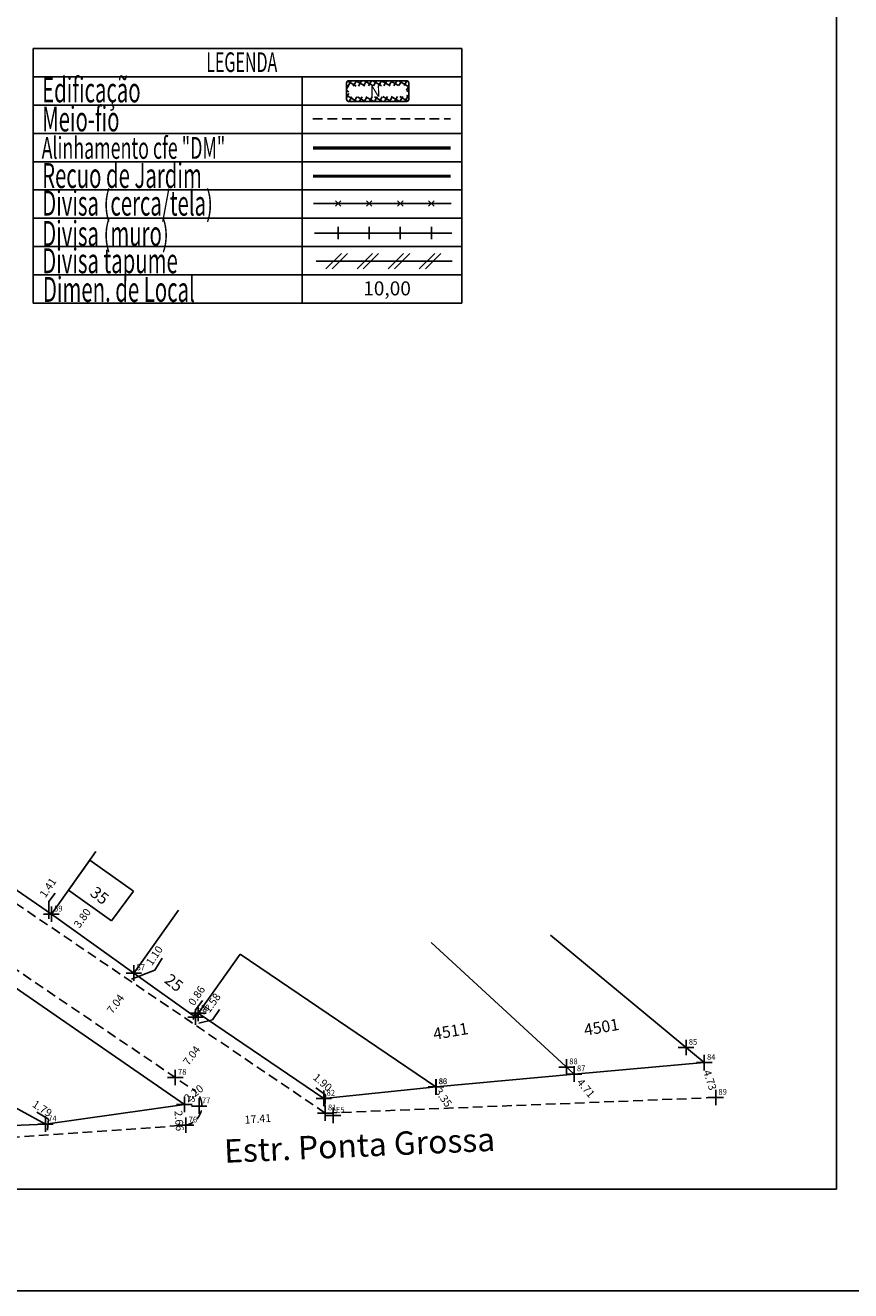
# Model space of a CAD drawing. Extents: x 178512 to 179139, y 1659479 to 1659776.
# Drawn here: x 178822 to 178928, y 1659479 to 1659642 of the extents above; entities that cross this region are included whole.
import ezdxf

# ---------------------------------------------------------------- set-up
doc = ezdxf.new("R2010")
doc.units = 0
doc.header["$LTSCALE"] = 5
doc.header["$MEASUREMENT"] = 0
doc.header["$PDMODE"] = 2
doc.header["$PDSIZE"] = -1
doc.linetypes.add('CONTINUO', pattern=[0])
doc.linetypes.add('DASHED2', pattern=[0.375, 0.25, -0.125])
doc.layers.get('0').update_dxf_attribs({"linetype": 'CONTINUOUS'})
doc.layers.get('DEFPOINTS').update_dxf_attribs({"linetype": 'CONTINUOUS'})
for name, color, linetype in [('_TG', 7, 'CONTINUO'), ('AREA_ATINGIDA', 8, 'CONTINUOUS'), ('LEGENDA', 7, 'CONTINUOUS'), ('T-ALINH-PROJ-C', 6, 'CONTINUOUS'), ('T-ALINH-RJAR', 3, 'CONTINUOUS'), ('T-DIM', 1, 'CONTINUOUS'), ('T-DIVIS-EXIS', 7, 'CONTINUOUS'), ('T-EDIF', 5, 'CONTINUOUS'), ('T-MFIO-EXI', 7, 'DASHED2'), ('T-TEXTP', 7, 'CONTINUOUS')]:
    doc.layers.add(name, color=color, linetype=linetype)
doc.styles.add('CITYBLUEPRINT', font='cibt____.pfb', dxfattribs={"height": 2})
doc.styles.add('ROMANS', font='romans', dxfattribs={"height": 0.2})
doc.styles.add('SIMPLEX', font='simplex', dxfattribs={"height": 0.2})
doc.dimstyles.get("Standard").update_dxf_attribs({"dimtxt": 0.18, "dimasz": 0.18, "dimexe": 0.18, "dimexo": 0.0625, "dimgap": 0.09, "dimtad": 0, "dimtih": 1, "dimtoh": 1, "dimdec": 4, "dimzin": 0, "dimdsep": 46, "dimtxsty": 'Standard', "dimcen": 0.09, "dimadec": 0, "dimazin": 0, "dimtfac": 1, "dimtdec": 4, "dimtofl": 0, "dimtmove": 0, "dimatfit": 0, "dimfxl": 0, "dimtolj": 1, "dimtzin": 0, "dimarcsym": 0})

# ---------------------------------------------------------------- blocks, each defined once
blk = doc.blocks.new('SIMB_PONTO')
at = {"color": 0}
blk.add_point((0, 0), dxfattribs=at)
for tag in ['COTA', 'PONTO', 'DESC']:
    blk.add_attdef(tag, (0, 0), '', height=1)
blk = doc.blocks.new('TAPUME')
at = {"layer": 'LEGENDA'}
for p, q in [((-0.693, -0.495), (0.297, 0.495)), ((-0.297, -0.495), (0.693, 0.495)), ((0.198, 0), (-0.198, 0))]:
    blk.add_line(p, q, dxfattribs=at)
blk = doc.blocks.new('CERCA')
at = {"layer": 'T-MFIO-EXI', "linetype": 'Continuous'}
for p, q in [((-0.177, 0.177), (0.177, -0.177)), ((0.177, 0.177), (-0.177, -0.177))]:
    blk.add_line(p, q, dxfattribs=at)
blk = doc.blocks.new('MURO')
at = {"layer": 'T-DIVIS-EXIS'}
blk.add_line((0, -0.4), (0, 0.4), dxfattribs=at)
blk = doc.blocks.new('*X109')
at = {"color": 0}
for p, q in [((182062.1, 1674645.72), (182063.05, 1674646.67)), ((182062.79, 1674646.18), (182062.34, 1674646.62)), ((182063.36, 1674646.31), (182062.98, 1674646.69)), ((182063.39, 1674646.3), (182063.61, 1674646.53)), ((182064.58, 1674645.8), (182063.94, 1674646.44)), ((182063.96, 1674646.16), (182064.18, 1674646.38)), ((182061.86, 1674644.77), (182062.63, 1674645.55)), ((182062.37, 1674644.48), (182061.9, 1674644.94)), ((182062.51, 1674645.04), (182062.05, 1674645.51)), ((182062.65, 1674645.61), (182062.19, 1674646.07)), ((182063.64, 1674644.44), (182064.43, 1674645.23)), ((182064.29, 1674644.67), (182063.82, 1674645.15)), ((182063.88, 1674645.38), (182064.62, 1674646.12)), ((182064.44, 1674645.24), (182063.96, 1674645.71)), ((182061.36, 1674642.86), (182062.17, 1674643.67)), ((182061.61, 1674643.82), (182062.4, 1674644.61)), ((182062.09, 1674643.34), (182061.61, 1674643.82)), ((182062.23, 1674643.91), (182061.76, 1674644.38)), ((182063.41, 1674643.5), (182064.19, 1674644.27)), ((182064, 1674643.55), (182063.54, 1674644.01)), ((182064.15, 1674644.11), (182063.68, 1674644.58)), ((182061.12, 1674641.91), (182061.93, 1674642.73)), ((182061.67, 1674641.64), (182061.17, 1674642.13)), ((182061.81, 1674642.21), (182061.32, 1674642.7)), ((182061.95, 1674642.78), (182061.46, 1674643.26)), ((182062.95, 1674641.62), (182063.7, 1674642.37)), ((182063.57, 1674641.86), (182063.12, 1674642.31)), ((182063.18, 1674642.56), (182063.94, 1674643.32)), ((182063.71, 1674642.43), (182063.26, 1674642.88)), ((182063.86, 1674642.99), (182063.4, 1674643.44)), ((182060.68, 1674640.06), (182061.47, 1674640.85)), ((182060.87, 1674640.96), (182061.7, 1674641.79)), ((182061.39, 1674640.51), (182060.88, 1674641.01)), ((182061.53, 1674641.08), (182061.03, 1674641.57)), ((182063.13, 1674640.18), (182062.7, 1674640.61)), ((182062.72, 1674640.68), (182063.45, 1674641.41)), ((182063.28, 1674640.74), (182062.84, 1674641.18)), ((182063.42, 1674641.3), (182062.98, 1674641.74)), ((182061.5, 1674639.69), (182060.74, 1674640.45)), ((182061.11, 1674639.79), (182061.33, 1674640)), ((182061.68, 1674639.64), (182061.89, 1674639.86)), ((182062.45, 1674639.44), (182062.08, 1674639.81)), ((182062.24, 1674639.5), (182062.46, 1674639.72)), ((182062.48, 1674639.74), (182063.2, 1674640.46)), ((182062.99, 1674639.62), (182062.56, 1674640.04))]:
    blk.add_line(p, q, dxfattribs=at)
blk = doc.blocks.new('*D102')
at = {"layer": 'DEFPOINTS', "color": 0}
for p in [(178838.85, 1659522.62), (178838.24, 1659521.71), (178838.24, 1659521.71)]:
    blk.add_point(p, dxfattribs=at)
at = {"layer": 'T-TEXTP', "color": 0, "insert": (178838.54, 1659522.17), "char_height": 1, "attachment_point": 5, "rotation": 55.88}
blk.add_mtext('\\A1;1.10', dxfattribs=at)
blk = doc.blocks.new('*D101')
at = {"layer": 'DEFPOINTS', "color": 0}
for p in [(178874.73, 1659505.29), (178876.69, 1659502.57), (178876.69, 1659502.57)]:
    blk.add_point(p, dxfattribs=at)
at = {"layer": 'T-TEXTP', "color": 0, "insert": (178875.71, 1659503.93), "char_height": 1, "attachment_point": 5, "rotation": 305.734}
blk.add_mtext('\\A1;3.35', dxfattribs=at)
blk = doc.blocks.new('*D100')
at = {"layer": 'DEFPOINTS', "color": 0}
for p in [(178909.26, 1659508.42), (178910.73, 1659503.93), (178910.73, 1659503.93)]:
    blk.add_point(p, dxfattribs=at)
at = {"layer": 'T-TEXTP', "color": 0, "insert": (178909.99, 1659506.17), "char_height": 1, "attachment_point": 5, "rotation": 288.106}
blk.add_mtext('\\A1;4.73', dxfattribs=at)
blk = doc.blocks.new('*D99')
at = {"layer": 'DEFPOINTS', "color": 0}
for p in [(178892.53, 1659506.94), (178895.54, 1659503.32), (178895.54, 1659503.32)]:
    blk.add_point(p, dxfattribs=at)
at = {"layer": 'T-TEXTP', "color": 0, "insert": (178894.03, 1659505.13), "char_height": 1, "attachment_point": 5, "rotation": 309.6923}
blk.add_mtext('\\A1;4.71', dxfattribs=at)
blk = doc.blocks.new('*D98')
at = {"layer": 'DEFPOINTS', "color": 0}
for p in [(178844.21, 1659517.38), (178843.73, 1659516.67), (178843.73, 1659516.67)]:
    blk.add_point(p, dxfattribs=at)
at = {"layer": 'T-TEXTP', "color": 0, "insert": (178843.97, 1659517.02), "char_height": 1, "attachment_point": 5, "rotation": 55.88}
blk.add_mtext('\\A1;0.86', dxfattribs=at)
blk = doc.blocks.new('*D80')
at = {"layer": 'DEFPOINTS', "color": 0}
for p in [(178830.58, 1659528.39), (178828.16, 1659525.45), (178828.37, 1659525.3)]:
    blk.add_point(p, dxfattribs=at)
at = {"layer": 'T-TEXTP', "color": 0, "insert": (178829.27, 1659526.99), "char_height": 1, "attachment_point": 5, "rotation": 54.4899}
blk.add_mtext('\\A1;3.80', dxfattribs=at)
blk = doc.blocks.new('A3')
at = {"layer": 'DEFPOINTS'}
blk.add_lwpolyline([(0, 0), (297, 0), (297, 420), (0, 420)], close=True, dxfattribs=at)
blk = doc.blocks.new('*D72')
at = {"layer": 'DEFPOINTS', "color": 0}
for p in [(178845.44, 1659512.13), (178841.22, 1659506.5), (178841.22, 1659506.5)]:
    blk.add_point(p, dxfattribs=at)
at = {"layer": 'T-TEXTP', "color": 0, "insert": (178843.33, 1659509.32), "char_height": 1, "attachment_point": 5, "rotation": 53.2066}
blk.add_mtext('\\A1;7.04', dxfattribs=at)
blk = doc.blocks.new('*D61')
at = {"layer": 'DEFPOINTS', "color": 0}
for p in [(178860.52, 1659501.92), (178843.16, 1659500.56), (178843.17, 1659500.5)]:
    blk.add_point(p, dxfattribs=at)
at = {"layer": 'T-TEXTP', "color": 0, "insert": (178851.84, 1659501.18), "char_height": 1, "attachment_point": 5, "rotation": 4.4959}
blk.add_mtext('\\A1;17.41', dxfattribs=at)
blk = doc.blocks.new('*D60')
at = {"layer": 'DEFPOINTS', "color": 0}
for p in [(178835.73, 1659518.72), (178831.42, 1659513.15), (178831.49, 1659513.1)]:
    blk.add_point(p, dxfattribs=at)
at = {"layer": 'T-TEXTP', "color": 0, "insert": (178833.54, 1659515.96), "char_height": 1, "attachment_point": 5, "rotation": 52.9838}
blk.add_mtext('\\A1;7.04', dxfattribs=at)
blk = doc.blocks.new('*D25')
at = {"layer": 'DEFPOINTS', "color": 0}
for p in [(178844.47, 1659505.14), (178844.47, 1659505.14), (178842.72, 1659503.8)]:
    blk.add_point(p, dxfattribs=at)
at = {"layer": 'T-TEXTP', "color": 0, "insert": (178843.6, 1659504.47), "char_height": 1, "attachment_point": 5, "rotation": 37.3784}
blk.add_mtext('\\A1;2.20', dxfattribs=at)
blk = doc.blocks.new('*D24')
at = {"layer": 'DEFPOINTS', "color": 0}
for p in [(178841.89, 1659502.29), (178841.83, 1659499.61), (178842.1, 1659499.63)]:
    blk.add_point(p, dxfattribs=at)
at = {"layer": 'T-TEXTP', "color": 0, "insert": (178841.72, 1659500.94), "char_height": 1, "attachment_point": 5, "rotation": 274.5395}
blk.add_mtext('\\A1;2.66', dxfattribs=at)
blk = doc.blocks.new('*D23')
at = {"layer": 'DEFPOINTS', "color": 0}
for p in [(178823.37, 1659503), (178824.86, 1659502.02), (178824.86, 1659502.02)]:
    blk.add_point(p, dxfattribs=at)
at = {"layer": 'T-TEXTP', "color": 0, "insert": (178824.12, 1659502.51), "char_height": 1, "attachment_point": 5, "rotation": 326.5956}
blk.add_mtext('\\A1;1.79', dxfattribs=at)
blk = doc.blocks.new('*D20')
at = {"layer": 'DEFPOINTS', "color": 0}
for p in [(178859.45, 1659506.5), (178860.89, 1659505.26), (178860.89, 1659505.26)]:
    blk.add_point(p, dxfattribs=at)
at = {"layer": 'T-TEXTP', "color": 0, "insert": (178860.17, 1659505.88), "char_height": 1, "attachment_point": 5, "rotation": 319.3008}
blk.add_mtext('\\A1;1.90', dxfattribs=at)
blk = doc.blocks.new('*D19')
at = {"layer": 'DEFPOINTS', "color": 0}
for p in [(178824.46, 1659530.32), (178824.46, 1659530.32), (178825.25, 1659531.49)]:
    blk.add_point(p, dxfattribs=at)
at = {"layer": 'T-TEXTP', "color": 0, "insert": (178824.85, 1659530.9), "char_height": 1, "attachment_point": 5, "rotation": 55.88}
blk.add_mtext('\\A1;1.41', dxfattribs=at)

msp = doc.modelspace()

# ---------------------------------------------------------------- linework, layer by layer
at = {"color": 7}
for q in [(178926.248, 1659760.95), (178525.482, 1659492.129)]:
    msp.add_line((178926.248, 1659492.129), q, dxfattribs=at)
at = {"layer": 'LEGENDA'}
msp.add_line((178859.335, 1659611.425), (178876.814, 1659611.425), dxfattribs=at)
at = {"layer": 'T-ALINH-PROJ-C', "color": 6, "const_width": 0.4}
msp.add_lwpolyline([(178858.924, 1659625.984), (178876.623, 1659625.984)], dxfattribs=at)
at = {"layer": 'T-ALINH-RJAR', "color": 3, "const_width": 0.4}
msp.add_lwpolyline([(178858.924, 1659622.357), (178876.623, 1659622.357)], dxfattribs=at)
at = {"layer": 'T-DIVIS-EXIS'}
for p, q in [((178859.017, 1659618.845), (178876.715, 1659618.845)), ((178859.112, 1659615.054), (178876.81, 1659615.054)), ((178825.293, 1659527.493), (178811.808, 1659536.772)), ((178831.026, 1659535.571), (178825.293, 1659527.493)), ((178799.521, 1659532.642), (178842.392, 1659503.024)), ((178835.896, 1659519.928), (178825.293, 1659527.493)), ((178841.628, 1659528.005), (178835.896, 1659519.928)), ((178892.53, 1659506.944), (178874.118, 1659523.841)), ((178909.257, 1659508.42), (178889.465, 1659524.779)), ((178849.561, 1659522.341), (178843.828, 1659514.264)), ((178874.731, 1659505.286), (178849.561, 1659522.341)), ((178843.828, 1659514.264), (178835.896, 1659519.928)), ((178860.332, 1659503.811), (178844.178, 1659514.757)), ((178824.534, 1659500.51), (178810.461, 1659508.201)), ((178909.257, 1659508.42), (178892.53, 1659506.944)), ((178892.53, 1659506.944), (178874.78, 1659505.297)), ((178874.78, 1659505.297), (178860.332, 1659503.811)), ((178842.392, 1659503.024), (178824.534, 1659500.51)), ((178824.534, 1659500.51), (178808.55, 1659499.86))]:
    msp.add_line(p, q, dxfattribs=at)
at = {"layer": 'T-EDIF'}
for p, q in [((178830.22, 1659534.435), (178827.495, 1659530.596)), ((178835.838, 1659530.448), (178830.22, 1659534.435)), ((178827.495, 1659530.596), (178833.027, 1659526.643)), ((178833.027, 1659526.643), (178835.838, 1659530.448))]:
    msp.add_line(p, q, dxfattribs=at)
at = {"layer": 'T-MFIO-EXI'}
for p, q in [((178858.924, 1659629.711), (178876.623, 1659629.711)), ((178860.516, 1659501.921), (178739.836, 1659583.688)), ((178734.752, 1659578.705), (178843.56, 1659504.914)), ((178910.726, 1659503.926), (178860.516, 1659501.921)), ((178782.549, 1659496.11), (178842.334, 1659500.351))]:
    msp.add_line(p, q, dxfattribs=at)
msp.add_arc((178842.157, 1659502.845), 2.5, 274.05816, 55.85575, dxfattribs=at)
at = {"layer": 'T-TEXTP'}
for p, q in [((178822.938, 1659638.782), (178822.938, 1659606.022)), ((178822.938, 1659638.782), (178878.075, 1659638.782)), ((178878.075, 1659606.022), (178878.075, 1659638.782)), ((178822.938, 1659635.142), (178878.075, 1659635.142)), ((178857.532, 1659606.022), (178857.532, 1659635.142)), ((178822.938, 1659631.502), (178878.075, 1659631.502)), ((178822.938, 1659627.862), (178878.075, 1659627.862)), ((178822.938, 1659624.222), (178878.075, 1659624.222)), ((178822.938, 1659620.582), (178878.075, 1659620.582)), ((178822.938, 1659616.942), (178878.075, 1659616.942)), ((178822.938, 1659613.302), (178878.075, 1659613.302)), ((178822.938, 1659609.662), (178878.075, 1659609.662)), ((178822.938, 1659606.022), (178878.075, 1659606.022)), ((178824.985, 1659529.127), (178825.773, 1659530.21)), ((178824.985, 1659526.914), (178824.985, 1659529.127)), ((178838.609, 1659520.302), (178839.555, 1659521.821)), ((178835.607, 1659519.152), (178838.609, 1659520.302)), ((178844.711, 1659516.41), (178843.875, 1659515.237)), ((178843.875, 1659515.237), (178843.517, 1659513.945)), ((178846.912, 1659515.248), (178846.026, 1659513.919)), ((178846.026, 1659513.919), (178844.253, 1659513.477)), ((178859.292, 1659505.18), (178860.565, 1659504.278)), ((178860.565, 1659504.278), (178860.441, 1659502.761)), ((178823.406, 1659502.061), (178824.925, 1659501.159)), ((178824.925, 1659501.159), (178824.802, 1659499.724))]:
    msp.add_line(p, q, dxfattribs=at)
at = {"layer": 'T-TEXTP', "color": 5, "const_width": 0.224}
msp.add_lwpolyline([(178863.248, 1659634.289), (178863.248, 1659632.293, 0.4142136), (178863.584, 1659631.957), (178870.922, 1659631.957, 0.4142136), (178871.258, 1659632.293), (178871.258, 1659634.289, 0.4142136), (178870.922, 1659634.625), (178863.584, 1659634.625, 0.4142136)], format="xyb", close=True, dxfattribs=at)

# ---------------------------------------------------------------- block references
at = {"rotation": 90}
msp.add_blockref('A3', (178932.248, 1659479.095), dxfattribs=at)
at = {"layer": '_TG', "color": 3}
ref = msp.add_blockref('SIMB_PONTO', (178825.293, 1659527.493), dxfattribs=at)
ref.add_attrib('PONTO', '59', (178825.643, 1659527.843), dxfattribs={"layer": '0', "color": 1, "height": 0.75, "style": 'SIMPLEX', "width": 0.954526, "flags": 8})
ref = msp.add_blockref('SIMB_PONTO', (178835.896, 1659519.928), dxfattribs=at)
ref.add_attrib('PONTO', '57', (178836.246, 1659520.278), dxfattribs={"layer": '0', "color": 1, "height": 0.75, "style": 'SIMPLEX', "width": 0.954526, "flags": 8})
ref = msp.add_blockref('SIMB_PONTO', (178844.178, 1659514.757), dxfattribs=at)
ref.add_attrib('PONTO', '80', (178844.528, 1659515.107), dxfattribs={"layer": '0', "color": 1, "height": 0.75, "style": 'SIMPLEX', "width": 0.954526, "flags": 8})
ref = msp.add_blockref('SIMB_PONTO', (178843.828, 1659514.264), dxfattribs=at)
ref.add_attrib('PONTO', '79', (178844.178, 1659514.614), dxfattribs={"layer": '0', "color": 1, "height": 0.75, "style": 'SIMPLEX', "width": 0.954526, "flags": 8})
ref = msp.add_blockref('SIMB_PONTO', (178906.914, 1659510.357), dxfattribs=at)
ref.add_attrib('PONTO', '85', (178907.264, 1659510.707), dxfattribs={"layer": '0', "color": 1, "height": 0.75, "style": 'SIMPLEX', "width": 0.954526, "flags": 8})
ref = msp.add_blockref('SIMB_PONTO', (178909.257, 1659508.42), dxfattribs=at)
ref.add_attrib('PONTO', '84', (178909.607, 1659508.77), dxfattribs={"layer": '0', "color": 1, "height": 0.75, "style": 'SIMPLEX', "width": 0.954526, "flags": 8})
ref = msp.add_blockref('SIMB_PONTO', (178841.225, 1659506.498), dxfattribs=at)
ref.add_attrib('PONTO', '78', (178841.575, 1659506.848), dxfattribs={"layer": '0', "color": 1, "height": 0.75, "style": 'SIMPLEX', "width": 0.954526, "flags": 8})
ref = msp.add_blockref('SIMB_PONTO', (178891.547, 1659507.846), dxfattribs=at)
ref.add_attrib('PONTO', '88', (178891.897, 1659508.196), dxfattribs={"layer": '0', "color": 1, "height": 0.75, "style": 'SIMPLEX', "width": 0.954526, "flags": 8})
ref = msp.add_blockref('SIMB_PONTO', (178892.53, 1659506.944), dxfattribs=at)
ref.add_attrib('PONTO', '87', (178892.88, 1659507.294), dxfattribs={"layer": '0', "color": 1, "height": 0.75, "style": 'SIMPLEX', "width": 0.954526, "flags": 8})
ref = msp.add_blockref('SIMB_PONTO', (178874.731, 1659505.286), dxfattribs=at)
ref.add_attrib('PONTO', '86', (178875.081, 1659505.636), dxfattribs={"layer": '0', "color": 1, "height": 0.75, "style": 'SIMPLEX', "width": 0.954526, "flags": 8})
ref = msp.add_blockref('SIMB_PONTO', (178874.78, 1659505.297), dxfattribs=at)
ref.add_attrib('PONTO', '83', (178875.13, 1659505.647), dxfattribs={"layer": '0', "color": 1, "height": 0.75, "style": 'SIMPLEX', "width": 0.954526, "flags": 8})
ref = msp.add_blockref('SIMB_PONTO', (178860.332, 1659503.811), dxfattribs=at)
ref.add_attrib('PONTO', '82', (178860.682, 1659504.161), dxfattribs={"layer": '0', "color": 1, "height": 0.75, "style": 'SIMPLEX', "width": 0.954526, "flags": 8})
ref = msp.add_blockref('SIMB_PONTO', (178910.726, 1659503.926), dxfattribs=at)
ref.add_attrib('PONTO', '89', (178911.076, 1659504.276), dxfattribs={"layer": '0', "color": 1, "height": 0.75, "style": 'SIMPLEX', "width": 0.954526, "flags": 8})
ref = msp.add_blockref('SIMB_PONTO', (178842.392, 1659503.024), dxfattribs=at)
ref.add_attrib('PONTO', '75', (178842.742, 1659503.374), dxfattribs={"layer": '0', "color": 1, "height": 0.75, "style": 'SIMPLEX', "width": 0.954526, "flags": 8})
ref = msp.add_blockref('SIMB_PONTO', (178844.3, 1659502.823), dxfattribs=at)
ref.add_attrib('PONTO', '77', (178844.65, 1659503.173), dxfattribs={"layer": '0', "color": 1, "height": 0.75, "style": 'SIMPLEX', "width": 0.954526, "flags": 8})
ref = msp.add_blockref('SIMB_PONTO', (178860.516, 1659501.921), dxfattribs=at)
ref.add_attrib('PONTO', '81', (178860.866, 1659502.271), dxfattribs={"layer": '0', "color": 1, "height": 0.75, "style": 'SIMPLEX', "width": 0.954526, "flags": 8})
ref = msp.add_blockref('SIMB_PONTO', (178861.534, 1659501.627), dxfattribs=at)
ref.add_attrib('PONTO', 'E5', (178861.884, 1659501.977), dxfattribs={"layer": '0', "color": 1, "height": 0.75, "style": 'SIMPLEX', "width": 0.954526, "flags": 8})
ref = msp.add_blockref('SIMB_PONTO', (178824.534, 1659500.51), dxfattribs=at)
ref.add_attrib('PONTO', '74', (178824.884, 1659500.86), dxfattribs={"layer": '0', "color": 1, "height": 0.75, "style": 'SIMPLEX', "width": 0.954526, "flags": 8})
ref = msp.add_blockref('SIMB_PONTO', (178842.603, 1659500.37), dxfattribs=at)
ref.add_attrib('PONTO', '76', (178842.953, 1659500.72), dxfattribs={"layer": '0', "color": 1, "height": 0.75, "style": 'SIMPLEX', "width": 0.954526, "flags": 8})
at = {"layer": 'AREA_ATINGIDA', "color": 5, "xscale": 1.120000000039316, "yscale": 1.120000000111759, "zscale": 1.12, "rotation": 284.4722266086185}
msp.add_blockref('*X109', (-1688177.459, 1388340.634), dxfattribs=at)
at = {"layer": 'LEGENDA', "xscale": 2, "yscale": 2, "zscale": 2}
for name, p in [('CERCA', (178862.164, 1659618.845)), ('CERCA', (178866.164, 1659618.845)), ('CERCA', (178870.164, 1659618.845)), ('CERCA', (178874.164, 1659618.845)), ('MURO', (178862.164, 1659615.054)), ('MURO', (178866.164, 1659615.054)), ('MURO', (178870.164, 1659615.054)), ('MURO', (178874.164, 1659615.054)), ('TAPUME', (178861.994, 1659611.425)), ('TAPUME', (178865.994, 1659611.425)), ('TAPUME', (178869.994, 1659611.425)), ('TAPUME', (178873.994, 1659611.425))]:
    msp.add_blockref(name, p, dxfattribs=at)

# ---------------------------------------------------------------- texts
at = {"layer": 'T-DIM', "color": 7, "style": 'CITYBLUEPRINT', "width": 0.6}
for s, height, p in [('LEGENDA', 2.52, (178845.207, 1659635.753)), ('Edificação', 3.2, (178824.102, 1659631.841)), ('Meio-fio', 3.2, (178824.102, 1659628.111)), ('Alinhamento cfe "DM"', 2.8, (178824.041, 1659624.589)), ('Recuo de Jardim', 3.2, (178824.102, 1659620.841)), ('Divisa (cerca/tela)', 3.2, (178824.102, 1659617.29)), ('Divisa (muro)', 3.2, (178824.102, 1659613.392)), ('Divisa tapume', 3.2, (178824.102, 1659609.883)), ('Dimen. de Local', 3.2, (178824.199, 1659606.201))]:
    msp.add_text(s, height=height, dxfattribs=at).set_placement(p)
at = {"layer": 'T-TEXTP', "style": 'ROMANS'}
msp.add_text('N', height=1.4, rotation=0.58361, dxfattribs=at).set_placement((178866.266, 1659632.548))
msp.add_text('10,00', height=1.8, dxfattribs=at).set_placement((178865.393, 1659607.035))
at = {"layer": 'T-TEXTP'}
for s, insert, char_height, width, attachment_point, rotation in [('35', (178831.06, 1659531.187), 1.5, 10.1016, 1, 322), ('25', (178840.628, 1659519.976), 1.5, 10.1016, 1, 322), ('1.58', (178846.073, 1659516.017), 1, 1, 5, 55), ('4501', (178893.666, 1659513.326), 1.5, 10.1016, 1, 10), ('4511', (178874.269, 1659512.804), 1.5, 10.1016, 1, 9.8325), ('{\\fArial|b0|i0|c0|p34;Estr. Ponta Grossa}', (178847.437, 1659498.522), 3, 53.3311, 1, 2.55113)]:
    msp.add_mtext(s, dxfattribs=dict(at, insert=insert, char_height=char_height, width=width, attachment_point=attachment_point, rotation=rotation))

# ---------------------------------------------------------------- dimensions: what is measured, and where the dimension line sits
for p1, p2, distance, override, picture, middle in [((178825.248, 1659531.489), (178824.455, 1659530.319), 0, {"dimtxt": 1, "dimtih": 0, "dimtoh": 0, "dimdec": 2, "dimse1": 1, "dimse2": 1, "dimsd1": 1, "dimsd2": 1, "dimtix": 1, "dimatfit": 2}, '*D19', (178824.851, 1659530.904)), ((178830.582, 1659528.39), (178828.374, 1659525.295), -0.261, {"dimtxt": 1, "dimtih": 0, "dimtoh": 0, "dimdec": 2, "dimse1": 1, "dimse2": 1, "dimsd1": 1, "dimsd2": 1, "dimtdec": 2, "dimtix": 1, "dimatfit": 2}, '*D80', (178829.266, 1659526.994)), ((178838.851, 1659522.622), (178838.235, 1659521.714), 0, {"dimtxt": 1, "dimtih": 0, "dimtoh": 0, "dimdec": 2, "dimse1": 1, "dimse2": 1, "dimsd1": 1, "dimsd2": 1, "dimtdec": 2, "dimtix": 1, "dimatfit": 2}, '*D102', (178838.543, 1659522.168)), ((178835.727, 1659518.717), (178831.491, 1659513.099), -0.085, {"dimtxt": 1, "dimtih": 0, "dimtoh": 0, "dimdec": 2, "dimse1": 1, "dimse2": 1, "dimsd1": 1, "dimsd2": 1, "dimtix": 1, "dimatfit": 2}, '*D60', (178833.542, 1659515.959)), ((178844.208, 1659517.379), (178843.727, 1659516.669), 0, {"dimtxt": 1, "dimtih": 0, "dimtoh": 0, "dimdec": 2, "dimse1": 1, "dimse2": 1, "dimsd1": 1, "dimsd2": 1, "dimtdec": 2, "dimtix": 1, "dimatfit": 2}, '*D98', (178843.967, 1659517.024)), ((178845.441, 1659512.135), (178841.225, 1659506.498), 0, {"dimtxt": 1, "dimtih": 0, "dimtoh": 0, "dimdec": 2, "dimse1": 1, "dimse2": 1, "dimsd1": 1, "dimsd2": 1, "dimtix": 1, "dimatfit": 2}, '*D72', (178843.333, 1659509.316)), ((178909.257, 1659508.42), (178910.726, 1659503.926), 0, {"dimtxt": 1, "dimtih": 0, "dimtoh": 0, "dimdec": 2, "dimse1": 1, "dimse2": 1, "dimsd1": 1, "dimsd2": 1, "dimtdec": 2, "dimtix": 1, "dimatfit": 2}, '*D100', (178909.992, 1659506.173)), ((178859.451, 1659506.495), (178860.89, 1659505.257), 0, {"dimtxt": 1, "dimtih": 0, "dimtoh": 0, "dimdec": 2, "dimse1": 1, "dimse2": 1, "dimsd1": 1, "dimsd2": 1, "dimtix": 1, "dimatfit": 2}, '*D20', (178860.17, 1659505.876)), ((178892.53, 1659506.944), (178895.539, 1659503.32), 0, {"dimtxt": 1, "dimtih": 0, "dimtoh": 0, "dimdec": 2, "dimse1": 1, "dimse2": 1, "dimsd1": 1, "dimsd2": 1, "dimtdec": 2, "dimtix": 1, "dimatfit": 2}, '*D99', (178894.034, 1659505.132)), ((178842.72, 1659503.803), (178844.472, 1659505.141), 0, {"dimtxt": 1, "dimtih": 0, "dimtoh": 0, "dimdec": 2, "dimse1": 1, "dimse2": 1, "dimsd1": 1, "dimsd2": 1, "dimtix": 1, "dimatfit": 2}, '*D25', (178843.596, 1659504.472)), ((178874.731, 1659505.286), (178876.687, 1659502.567), 0, {"dimtxt": 1, "dimtih": 0, "dimtoh": 0, "dimdec": 2, "dimse1": 1, "dimse2": 1, "dimsd1": 1, "dimsd2": 1, "dimtdec": 2, "dimtix": 1, "dimatfit": 2}, '*D101', (178875.709, 1659503.926)), ((178823.369, 1659503.002), (178824.865, 1659502.016), 0, {"dimtxt": 1, "dimtih": 0, "dimtoh": 0, "dimdec": 2, "dimse1": 1, "dimse2": 1, "dimsd1": 1, "dimsd2": 1, "dimtix": 1, "dimatfit": 2}, '*D23', (178824.117, 1659502.509)), ((178841.888, 1659502.286), (178842.099, 1659499.632), -0.269, {"dimtxt": 1, "dimtih": 0, "dimtoh": 0, "dimdec": 2, "dimse1": 1, "dimse2": 1, "dimsd1": 1, "dimsd2": 1, "dimtix": 1, "dimatfit": 2}, '*D24', (178841.725, 1659500.938)), ((178860.516, 1659501.921), (178843.164, 1659500.556), 0.061, {"dimtxt": 1, "dimtih": 0, "dimtoh": 0, "dimdec": 2, "dimse1": 1, "dimse2": 1, "dimsd1": 1, "dimsd2": 1, "dimtix": 1, "dimatfit": 2}, '*D61', (178851.844, 1659501.178))]:
    dim = msp.add_aligned_dim(p1=p1, p2=p2, distance=distance, dimstyle='Standard', override=override, dxfattribs=at)
    dim.commit()
    dim.dimension.update_dxf_attribs({"geometry": picture, "text_midpoint": middle})

doc.saveas('drawing.dxf')
